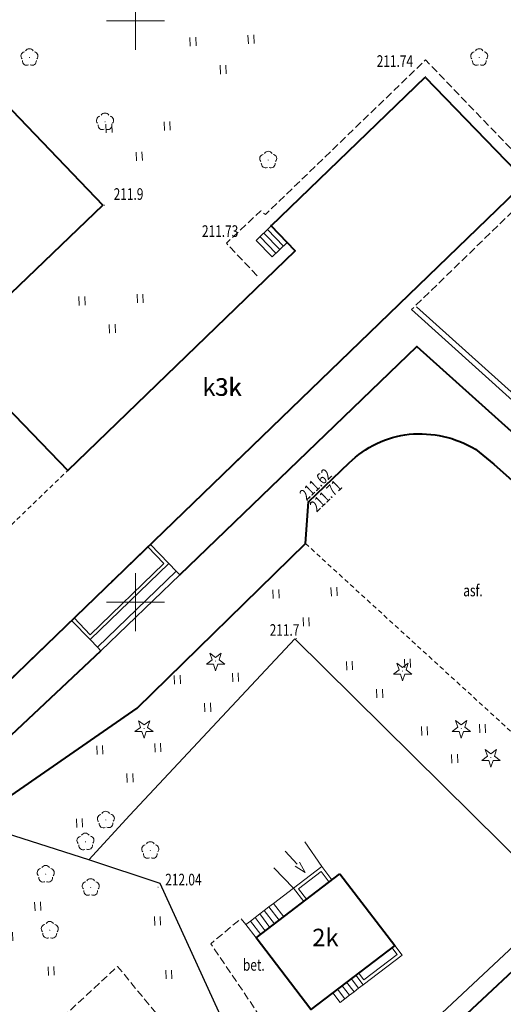
# Model space of a CAD drawing. Units: metres. Extents: x 7569600 to 7573200, y 5542500 to 5547250.
# Drawn here: x 7570290 to 7570332, y 5543315 to 5543400 of the extents above; entities that cross this region are included whole.
import ezdxf
from ezdxf.enums import TextEntityAlignment as Align

# ---------------------------------------------------------------- set-up
doc = ezdxf.new("R2010")
doc.units = ezdxf.units.M
doc.header["$MEASUREMENT"] = 0
doc.linetypes.add('DGN Style 2', pattern=[0.65306, 0.391836, -0.261224])
doc.linetypes.add('DGN Style 3', pattern=[0.914284, 0.65306, -0.261224])
for name, color, linetype, lineweight in [('Budynki', 7, 'Continuous', 0), ('Drogi', 7, 'Continuous', 0), ('Izolinie', 7, 'Continuous', 0), ('ramka', 7, 'Continuous', 0), ('Zieleń', 7, 'Continuous', 0)]:
    doc.layers.add(name, color=color, linetype=linetype, lineweight=lineweight)
doc.styles.add('Style-ITALICS', font='ITALICS.shx')

# ---------------------------------------------------------------- blocks, each defined once
blk = doc.blocks.new('*U365')
at = {"layer": 'Budynki', "color": 1, "linetype": 'Continuous', "lineweight": 40, "flags": 128}
blk.add_lwpolyline([(71.784, 58.219), (80.445, 49.248), (30.738, 1.258), (24.14, 8.091), (34.324, 17.923), (24.075, 28.539), (7.726, 12.866), (-0.894, 21.857), (15.617, 37.688), (17.831, 35.377), (23.876, 41.173), (18.79, 46.479), (32.325, 59.453), (44.053, 47.217), (31.055, 34.758), (41.044, 24.411), (60.61, 43.302), (58.546, 45.439)], close=True, dxfattribs=at)
at = {"layer": 'Budynki', "color": 7, "linetype": 'Continuous', "lineweight": 30, "style": 'Style-ITALICS'}
blk.add_text('k3k', height=1.5, dxfattribs=at).set_placement((54.313, 31.574), align=Align.MIDDLE_CENTER)
blk = doc.blocks.new('*U366')
at = {"layer": 'Budynki', "color": 1, "linetype": 'DGN Style 2', "lineweight": 0, "flags": 128}
blk.add_lwpolyline([(9.894, 16.923), (16.614, 23.411), (36.18, 42.302), (34.116, 44.439), (47.354, 57.219), (56.015, 48.248), (6.308, 0.258), (-0.29, 7.091)], close=True, dxfattribs=at)
at = {"layer": 'Budynki', "color": 7, "linetype": 'Continuous', "lineweight": 30, "style": 'Style-ITALICS'}
blk.add_text('3k', height=1.5, dxfattribs=at).set_placement((30.406, 30.596), align=Align.MIDDLE_CENTER)
blk = doc.blocks.new('*U367')
at = {"layer": 'Budynki', "color": 1, "linetype": 'DGN Style 2', "lineweight": 0, "flags": 128}
blk.add_lwpolyline([(34.837, 5.395), (41.557, 11.883), (31.568, 22.23), (44.566, 34.689), (32.838, 46.925), (19.303, 33.951), (24.389, 28.645), (18.344, 22.849), (16.13, 25.16), (-0.381, 9.329), (8.239, 0.338), (24.588, 16.011)], close=True, dxfattribs=at)
blk = doc.blocks.new('*U370')
at = {"layer": 'Budynki', "color": 1, "linetype": 'Continuous', "lineweight": 0, "flags": 128}
for points in [[(6.708, 8.261), (8.307, 6.604), (1.528, 0.062), (-0.07, 1.717)], [(6.492, 8.053), (7.882, 6.611), (1.536, 0.486), (0.146, 1.925)]]:
    blk.add_lwpolyline(points, dxfattribs=at)
blk = doc.blocks.new('*U371')
at = {"layer": 'Budynki', "color": 1, "linetype": 'Continuous', "lineweight": 0, "flags": 128}
for points in [[(6.738, 7.534), (7.367, 6.881), (7.661, 6.577), (0.882, 0.036), (0.588, 0.34), (-0.041, 0.992)], [(0.588, 0.34), (7.367, 6.881)]]:
    blk.add_lwpolyline(points, dxfattribs=at)
blk = doc.blocks.new('*U376')
at = {"layer": 'Budynki', "color": 1, "linetype": 'Continuous', "lineweight": 40, "flags": 128}
blk.add_lwpolyline([(14.395, 70.237), (23.524, 78.956), (40.458, 61.451), (36.017, 57.155), (40.456, 52.565), (26.104, 38.683), (36.428, 28.011), (70.209, 60.686), (78.884, 51.716), (26.541, 1.086), (17.866, 10.055), (28.935, 20.761), (18.608, 31.415), (7.521, 20.67), (-1.215, 29.682), (27.088, 57.114)], close=True, dxfattribs=at)
at = {"layer": 'Budynki', "color": 7, "linetype": 'Continuous', "lineweight": 30, "style": 'Style-ITALICS'}
blk.add_text('k4k', height=1.5, dxfattribs=at).set_placement((46.463, 29.293), align=Align.MIDDLE_CENTER)
blk = doc.blocks.new('*U521')
at = {"layer": 'Budynki', "color": 1, "linetype": 'Continuous', "lineweight": 40, "flags": 128}
blk.add_lwpolyline([(6.952, 11.849), (11.657, 5.694), (4.446, 0.182), (-0.259, 6.337)], close=True, dxfattribs=at)
at = {"layer": 'Budynki', "color": 7, "linetype": 'Continuous', "lineweight": 30, "style": 'Style-ITALICS'}
blk.add_text('2k', height=1.5, dxfattribs=at).set_placement((5.699, 6.377), align=Align.MIDDLE_CENTER)
blk = doc.blocks.new('*U522')
at = {"layer": 'Budynki', "color": 1, "linetype": 'Continuous', "lineweight": 0, "flags": 128}
for points in [[(3.246, 1.882), (2.368, 3.032), (-0.049, 1.181), (0.829, 0.033)], [(3.008, 1.7), (2.312, 2.611), (0.372, 1.126), (1.068, 0.216)]]:
    blk.add_lwpolyline(points, dxfattribs=at)
blk = doc.blocks.new('*U523')
at = {"layer": 'Budynki', "color": 1, "linetype": 'Continuous', "lineweight": 0, "flags": 128}
for points in [[(4.936, 3.171), (4.058, 4.319), (2.334, 3.006), (1.937, 2.702), (1.54, 2.399), (1.142, 2.095), (0.745, 1.792), (0.348, 1.489), (-0.049, 1.185), (0.831, 0.034)], [(1.937, 2.702), (2.817, 1.552)], [(2.334, 3.006), (3.213, 1.855)], [(0.745, 1.792), (1.625, 0.641)], [(1.142, 2.095), (2.022, 0.945)], [(1.54, 2.399), (2.42, 1.248)], [(0.348, 1.489), (1.228, 0.338)]]:
    blk.add_lwpolyline(points, dxfattribs=at)
blk = doc.blocks.new('*U524')
at = {"layer": 'Budynki', "color": 1, "linetype": 'Continuous', "lineweight": 0, "flags": 128}
for points in [[(3.302, 3.403), (3.935, 2.575), (0.6, 0.025), (-0.035, 0.853)], [(3.063, 3.221), (3.514, 2.631), (0.656, 0.445), (0.203, 1.034)]]:
    blk.add_lwpolyline(points, dxfattribs=at)
blk = doc.blocks.new('*U525')
at = {"layer": 'Budynki', "color": 1, "linetype": 'Continuous', "lineweight": 0, "flags": 128}
for points in [[(1.792, 0.934), (1.157, 1.764)], [(2.189, 1.238), (1.553, 2.067)], [(2.586, 1.543), (2.189, 1.238), (1.792, 0.934), (1.395, 0.63), (0.998, 0.326), (0.599, 0.024), (-0.035, 0.852)], [(0.998, 0.326), (0.362, 1.156)], [(1.395, 0.63), (0.76, 1.46)]]:
    blk.add_lwpolyline(points, dxfattribs=at)
blk = doc.blocks.new('*U1240')
at = {"layer": 'Budynki', "color": 1, "linetype": 'Continuous', "lineweight": 0, "flags": 128}
for points in [[(1.233, 2.722), (-0.061, 1.472), (1.31, 0.053), (2.603, 1.303)], [(0.263, 1.785), (1.633, 0.366)], [(0.586, 2.097), (1.956, 0.678)], [(0.91, 2.41), (2.28, 0.991)]]:
    blk.add_lwpolyline(points, dxfattribs=at)
blk = doc.blocks.new('KIERWJ_26')
at = {"layer": 'Budynki', "color": 1, "linetype": 'Continuous', "lineweight": 0}
for p, q in [((0, 0), (1.501, 0.001)), ((2.5, -0.001), (1.5, 0.25)), ((1.5, -0.25), (2.5, -0.001))]:
    blk.add_line(p, q, dxfattribs=at)
blk = doc.blocks.new('*U1251')
at = {"layer": 'Budynki', "color": 1, "linetype": 'Continuous', "lineweight": 0, "flags": 128}
blk.add_lwpolyline([(-0.122, 2.981), (1.57, 1.248), (2.448, 0.1), (4.865, 1.949), (3.987, 3.099), (2.529, 5.221)], dxfattribs=at)
at = {"layer": 'Budynki', "color": 1, "linetype": 'Continuous', "lineweight": 0, "xscale": 0.9999982746583647, "yscale": 0.9999982746583647, "zscale": 0.9999982746583647, "rotation": 313.1693116233972}
blk.add_blockref('KIERWJ_26', (0.858, 4.413), dxfattribs=at)
blk = doc.blocks.new('*U3751')
at = {"layer": 'Drogi', "color": 7, "linetype": 'DGN Style 3', "lineweight": 0, "flags": 128}
blk.add_lwpolyline([(49.033, 18.94), (48.171, 18.484), (45.502, 21.357), (35.434, 33.575), (16.786, 16.309), (0, 0)], dxfattribs=at)
blk = doc.blocks.new('*U3777')
at = {"layer": 'Drogi', "color": 7, "linetype": 'DGN Style 2', "lineweight": 0, "flags": 128}
blk.add_lwpolyline([(-0.918, 22.43), (18.794, 4.402), (16.945, 2.635), (18.523, 0.758), (20.624, 2.476), (19.652, 3.487), (19.99, 3.801), (28.635, 14.603)], dxfattribs=at)
blk = doc.blocks.new('*U3778')
at = {"layer": 'Drogi', "color": 7, "linetype": 'Continuous', "lineweight": 40, "flags": 128}
blk.add_lwpolyline([(-0.122, 2.984), (20.268, 22.607), (43.478, 1.78)], dxfattribs=at)
blk = doc.blocks.new('*U4125')
at = {"layer": 'Drogi', "color": 7, "linetype": 'Continuous', "lineweight": 40, "flags": 128}
blk.add_lwpolyline([(0, 0), (4.878, 2.121), (5.319, 2.35), (7.912, 4.517), (29.473, 24.705)], dxfattribs=at)
blk = doc.blocks.new('*U4235')
at = {"layer": 'Drogi', "color": 7, "linetype": 'DGN Style 3', "lineweight": 0, "flags": 128}
blk.add_lwpolyline([(2.377, 3.55), (-0.26, 6.344), (2.708, 9.138), (3.092, 8.803), (16.859, 22.096), (26.956, 11.611), (15.666, 0.641)], dxfattribs=at)
blk = doc.blocks.new('WYSTER_829')
at = {"layer": 'Drogi', "linetype": 'Continuous', "lineweight": 0}
h = blk.add_hatch(color=7, dxfattribs=at)
edge = h.paths.add_edge_path()
edge.add_arc((0, 0), 0.045, 0, 360)
blk = doc.blocks.new('*U5993')
at = {"layer": 'Drogi', "color": 7, "linetype": 'Continuous', "lineweight": 0}
blk.add_blockref('WYSTER_829', (0.043, 0.047), dxfattribs=at)
at = {"layer": 'Drogi', "color": 7, "linetype": 'Continuous', "lineweight": 0, "style": 'Style-ITALICS', "width": 0.749999}
blk.add_text('211.73', height=1, dxfattribs=at).set_placement((-4.275, -0.479), align=Align.MIDDLE_CENTER)
blk = doc.blocks.new('WYSTER_830')
at = {"layer": 'Drogi', "linetype": 'Continuous', "lineweight": 0}
h = blk.add_hatch(color=7, dxfattribs=at)
edge = h.paths.add_edge_path()
edge.add_arc((0, 0), 0.045, 0, 360)
blk = doc.blocks.new('*U5995')
at = {"layer": 'Drogi', "color": 7, "linetype": 'Continuous', "lineweight": 0}
blk.add_blockref('WYSTER_830', (0.043, 0.047), dxfattribs=at)
at = {"layer": 'Drogi', "color": 7, "linetype": 'Continuous', "lineweight": 0, "style": 'Style-ITALICS', "width": 0.749999}
blk.add_text('211.74', height=1, dxfattribs=at).set_placement((-2.573, 1.366), align=Align.MIDDLE_CENTER)
blk = doc.blocks.new('WYSTER_834')
at = {"layer": 'Drogi', "linetype": 'Continuous', "lineweight": 0}
h = blk.add_hatch(color=7, dxfattribs=at)
edge = h.paths.add_edge_path()
edge.add_arc((0, 0), 0.045, 0, 360)
blk = doc.blocks.new('*U6003')
at = {"layer": 'Drogi', "color": 7, "linetype": 'Continuous', "lineweight": 0}
blk.add_blockref('WYSTER_834', (0.043, 0.047), dxfattribs=at)
at = {"layer": 'Drogi', "color": 7, "linetype": 'Continuous', "lineweight": 0, "style": 'Style-ITALICS', "width": 0.749999}
blk.add_text('211.62', height=1, rotation=43.73081, dxfattribs=at).set_placement((0.725, 1.453), align=Align.MIDDLE_CENTER)
blk = doc.blocks.new('WYSTER_835')
at = {"layer": 'Drogi', "linetype": 'Continuous', "lineweight": 0}
h = blk.add_hatch(color=7, dxfattribs=at)
edge = h.paths.add_edge_path()
edge.add_arc((0, 0), 0.045, 0, 360)
blk = doc.blocks.new('*U6005')
at = {"layer": 'Drogi', "color": 7, "linetype": 'Continuous', "lineweight": 0}
blk.add_blockref('WYSTER_835', (0.043, 0.047), dxfattribs=at)
at = {"layer": 'Drogi', "color": 7, "linetype": 'Continuous', "lineweight": 0, "style": 'Style-ITALICS', "width": 0.749999}
blk.add_text('211.71', height=1, rotation=43.73081, dxfattribs=at).set_placement((1.397, 0.594), align=Align.MIDDLE_CENTER)
blk = doc.blocks.new('*U2304')
at = {"layer": 'Drogi', "color": 7, "linetype": 'Continuous', "lineweight": 0, "style": 'Style-ITALICS', "width": 0.749999}
blk.add_text('asf.', height=1, dxfattribs=at).set_placement((0.832, 1.035), align=Align.MIDDLE_CENTER)
blk = doc.blocks.new('*U11137')
at = {"layer": 'Drogi', "color": 7, "linetype": 'DGN Style 3', "lineweight": 0, "flags": 128}
blk.add_lwpolyline([(9.892, 0), (0, 14.604), (2.59, 16.764), (3.015, 16.251)], dxfattribs=at)
blk = doc.blocks.new('*U11047')
at = {"layer": 'Drogi', "color": 7, "linetype": 'Continuous', "lineweight": 0, "style": 'Style-ITALICS', "width": 0.749999}
blk.add_text('bet.', height=1, dxfattribs=at).set_placement((0.747, 1), align=Align.MIDDLE_CENTER)
blk = doc.blocks.new('*U11752')
at = {"layer": 'Drogi', "color": 7, "linetype": 'Continuous', "lineweight": 40, "flags": 128}
blk.add_lwpolyline([(4.298, 0.448), (6.87, 1.934), (14.562, 9.162)], dxfattribs=at)
at = {"layer": 'Drogi', "color": 7, "linetype": 'Continuous', "lineweight": 40}
blk.add_arc((1.228, 10.793), 10.792, 263.46973, 286.53156, dxfattribs=at)
blk = doc.blocks.new('*U11753')
at = {"layer": 'Drogi', "color": 7, "linetype": 'Continuous', "lineweight": 40, "flags": 128}
for points in [[(42.474, 31.521), (44.048, 30.235), (58.745, 17.126)], [(0, 0), (13.372, 9.254), (27.855, 23.407), (28.118, 27.001), (31.604, 30.336)]]:
    blk.add_lwpolyline(points, dxfattribs=at)
at = {"layer": 'Drogi', "color": 7, "linetype": 'Continuous', "lineweight": 40, "extrusion": (0, 0, -1)}
for centre, radius, start, end in [((-37.795, 24.001), 8.859, 45.65862, 83.33548), ((-37.665, 23.425), 9.417, 84.52916, 120.70916)]:
    blk.add_arc(centre, radius, start, end, dxfattribs=at)
blk = doc.blocks.new('*U15108')
at = {"layer": 'Zieleń', "color": 7, "linetype": 'Continuous', "lineweight": 30, "flags": 128}
blk.add_lwpolyline([(9.042, 0.37), (-0.906, 22.14)], dxfattribs=at)
blk = doc.blocks.new('*U15109')
at = {"layer": 'Zieleń', "color": 7, "linetype": 'Continuous', "lineweight": 30, "flags": 128}
blk.add_lwpolyline([(6.025, 0.247), (-0.092, 2.268)], dxfattribs=at)
blk = doc.blocks.new('*U15110')
at = {"layer": 'Zieleń', "color": 7, "linetype": 'Continuous', "lineweight": 30, "flags": 128}
blk.add_lwpolyline([(0, 0), (3.535, 3.858)], dxfattribs=at)
blk = doc.blocks.new('*U15111')
at = {"layer": 'Zieleń', "color": 7, "linetype": 'Continuous', "lineweight": 30, "flags": 128}
blk.add_lwpolyline([(0, 0), (14.161, 15.151)], dxfattribs=at)
blk = doc.blocks.new('*U15112')
at = {"layer": 'Zieleń', "color": 7, "linetype": 'Continuous', "lineweight": 30, "flags": 128}
blk.add_lwpolyline([(-0.962, 23.509), (21.91, 0.897)], dxfattribs=at)
blk = doc.blocks.new('*U15113')
at = {"layer": 'Zieleń', "color": 7, "linetype": 'Continuous', "lineweight": 30, "flags": 128}
blk.add_lwpolyline([(16.453, 15.385), (0, 0)], dxfattribs=at)
blk = doc.blocks.new('*U15156')
at = {"layer": 'Zieleń', "color": 7, "linetype": 'Continuous', "lineweight": 30, "flags": 128}
blk.add_lwpolyline([(0, 0), (11.356, 10.833)], dxfattribs=at)
blk = doc.blocks.new('*U15764')
at = {"layer": 'Zieleń', "color": 7, "linetype": 'Continuous', "lineweight": 30, "flags": 128}
blk.add_lwpolyline([(8.332, 0.341), (-0.334, 8.163)], dxfattribs=at)
blk = doc.blocks.new('TRAWA3')
at = {"layer": 'Zieleń', "color": 3, "linetype": 'Continuous', "lineweight": 0}
for p, q in [((-2.8, 1.189), (-2.77, 0.439)), ((-2.301, 1.209), (-2.27, 0.46)), ((2.195, 1.393), (2.226, 0.644)), ((2.695, 1.414), (2.725, 0.664)), ((-0.2, -1.207), (-0.17, -1.956)), ((0.299, -1.186), (0.33, -1.936))]:
    blk.add_line(p, q, dxfattribs=at)
blk = doc.blocks.new('*U15524')
at = {"layer": 'Zieleń', "color": 3, "linetype": 'Continuous', "lineweight": 0}
blk.add_blockref('TRAWA3', (2.667, 2.058), dxfattribs=at)
blk = doc.blocks.new('TRAWA1_1')
at = {"layer": 'Zieleń', "color": 3, "linetype": 'Continuous', "lineweight": 0}
for p, q in [((-0.265, 0.365), (-0.234, -0.384)), ((0.234, 0.385), (0.265, -0.364))]:
    blk.add_line(p, q, dxfattribs=at)
blk = doc.blocks.new('*U15522')
at = {"layer": 'Zieleń', "color": 3, "linetype": 'Continuous', "lineweight": 0}
blk.add_blockref('TRAWA1_1', (0.234, 0.384), dxfattribs=at)
blk = doc.blocks.new('DRLIS1')
at = {"layer": 'Zieleń', "linetype": 'Continuous', "lineweight": 0}
h = blk.add_hatch(color=3, dxfattribs=at)
edge = h.paths.add_edge_path()
edge.add_arc((0, 0), 0.045, 0, 360)
at = {"layer": 'Zieleń', "color": 3, "linetype": 'Continuous', "lineweight": 0}
for centre, start, end in [((-0.361, 0.102), 102.04767, 221.95126), ((-0.015, 0.375), 30.14713, 149.85287), ((0.352, 0.131), 318.04874, 77.95233), ((-0.207, -0.311), 174.19841, 293.72291), ((0.232, -0.293), 246.27709, 5.68766)]:
    blk.add_arc(centre, 0.375, start, end, dxfattribs=at)
blk = doc.blocks.new('*U14547')
at = {"layer": 'Zieleń', "color": 3, "linetype": 'Continuous', "lineweight": 0}
blk.add_blockref('DRLIS1', (0.703, 0.707), dxfattribs=at)
blk = doc.blocks.new('*U16117')
at = {"layer": 'Zieleń', "color": 7, "linetype": 'Continuous', "lineweight": 30, "flags": 128}
blk.add_lwpolyline([(18.294, 0.748), (-0.274, 6.684)], dxfattribs=at)
blk = doc.blocks.new('DRLIS1_1')
at = {"layer": 'Zieleń', "linetype": 'Continuous', "lineweight": 0}
h = blk.add_hatch(color=3, dxfattribs=at)
edge = h.paths.add_edge_path()
edge.add_arc((0, 0), 0.045, 0, 360)
at = {"layer": 'Zieleń', "color": 3, "linetype": 'Continuous', "lineweight": 0}
for centre, start, end in [((-0.357, 0.116), 102.04767, 221.95126), ((0, 0.375), 30.14713, 149.85287), ((0.357, 0.116), 318.04874, 77.95233), ((-0.22, -0.303), 174.19841, 293.72291), ((0.22, -0.303), 246.27709, 5.68766)]:
    blk.add_arc(centre, 0.375, start, end, dxfattribs=at)
blk = doc.blocks.new('*U16045')
at = {"layer": 'Zieleń', "color": 3, "linetype": 'Continuous', "lineweight": 0}
blk.add_blockref('DRLIS1_1', (0.732, 0.678), dxfattribs=at)
blk = doc.blocks.new('*U16156')
at = {"layer": 'Zieleń', "color": 3, "linetype": 'Continuous', "lineweight": 0, "flags": 128}
blk.add_lwpolyline([(33.358, 10.91), (24.865, 0.543), (0.417, 22.506)], dxfattribs=at)
blk = doc.blocks.new('DRIGL1_48')
at = {"layer": 'Zieleń', "linetype": 'Continuous', "lineweight": 0}
h = blk.add_hatch(color=3, dxfattribs=at)
edge = h.paths.add_edge_path()
edge.add_arc((0, 0), 0.0448, 180, 540)
at = {"layer": 'Zieleń', "color": 3, "linetype": 'Continuous', "lineweight": 0, "flags": 128}
blk.add_lwpolyline([(-0.487, 0.671), (0, 0.317), (0.487, 0.671), (0.301, 0.098), (0.788, -0.256), (0.186, -0.256), (0, -0.829), (-0.186, -0.256), (-0.789, -0.256), (-0.301, 0.099)], close=True, dxfattribs=at)
blk = doc.blocks.new('*U16053')
at = {"layer": 'Zieleń', "color": 3, "linetype": 'Continuous', "lineweight": 0}
blk.add_blockref('DRIGL1_48', (0.789, 0.829), dxfattribs=at)
blk = doc.blocks.new('PUNWYS_487')
at = {"layer": 'Izolinie', "linetype": 'Continuous', "lineweight": 0}
h = blk.add_hatch(color=31, dxfattribs=at)
edge = h.paths.add_edge_path()
edge.add_arc((0, 0), 0.045, 0, 360)
blk = doc.blocks.new('*U17646')
at = {"layer": 'Izolinie', "color": 31, "linetype": 'Continuous', "lineweight": 0}
blk.add_blockref('PUNWYS_487', (0.043, 0.047), dxfattribs=at)
at = {"layer": 'Izolinie', "color": 31, "linetype": 'Continuous', "lineweight": 0, "style": 'Style-ITALICS', "width": 0.749999}
blk.add_text('211.9', height=1, dxfattribs=at).set_placement((0.839, 1.007), align=Align.MIDDLE_LEFT)
blk = doc.blocks.new('PUNWYS_493')
at = {"layer": 'Izolinie', "linetype": 'Continuous', "lineweight": 0}
h = blk.add_hatch(color=31, dxfattribs=at)
edge = h.paths.add_edge_path()
edge.add_arc((0, 0), 0.045, 0, 360)
blk = doc.blocks.new('*U17658')
at = {"layer": 'Izolinie', "color": 31, "linetype": 'Continuous', "lineweight": 0}
blk.add_blockref('PUNWYS_493', (0.043, 0.047), dxfattribs=at)
at = {"layer": 'Izolinie', "color": 31, "linetype": 'Continuous', "lineweight": 0, "style": 'Style-ITALICS', "width": 0.749999}
blk.add_text('212.04', height=1, dxfattribs=at).set_placement((0.662, 0.694), align=Align.MIDDLE_LEFT)
blk = doc.blocks.new('PUNWYS_496')
at = {"layer": 'Izolinie', "linetype": 'Continuous', "lineweight": 0}
h = blk.add_hatch(color=31, dxfattribs=at)
edge = h.paths.add_edge_path()
edge.add_arc((0, 0), 0.045, 0, 360)
blk = doc.blocks.new('*U17664')
at = {"layer": 'Izolinie', "color": 31, "linetype": 'Continuous', "lineweight": 0}
blk.add_blockref('PUNWYS_496', (0.043, 0.046), dxfattribs=at)
at = {"layer": 'Izolinie', "color": 31, "linetype": 'Continuous', "lineweight": 0, "style": 'Style-ITALICS', "width": 0.749999}
blk.add_text('211.7', height=1, dxfattribs=at).set_placement((-2.241, 0.774), align=Align.MIDDLE_LEFT)

msp = doc.modelspace()

# ---------------------------------------------------------------- linework, layer by layer
at = {"layer": 'ramka', "color": 132, "linetype": 'Continuous', "lineweight": 0}
for p, q in [((7570300, 5543400), (7570300, 5543402.5)), ((7570297.5, 5543400), (7570300, 5543400)), ((7570300, 5543400), (7570302.5, 5543400)), ((7570300, 5543397.5), (7570300, 5543400)), ((7570300, 5543350), (7570300, 5543352.5)), ((7570297.5, 5543350), (7570300, 5543350)), ((7570300, 5543350), (7570302.5, 5543350)), ((7570300, 5543347.5), (7570300, 5543350))]:
    msp.add_line(p, q, dxfattribs=at)

# ---------------------------------------------------------------- block references
at = {"layer": 'Budynki', "color": 1, "linetype": 'Continuous', "lineweight": 40}
for name, p in [('*U365', (7570253.129, 5543336.918)), ('*U376', (7570228.127, 5543253.116)), ('*U521', (7570310.624, 5543314.799))]:
    msp.add_blockref(name, p, dxfattribs=at)
at = {"layer": 'Budynki', "color": 1, "linetype": 'DGN Style 2', "lineweight": 0}
for name, p in [('*U367', (7570252.616, 5543349.446)), ('*U366', (7570277.559, 5543337.918))]:
    msp.add_blockref(name, p, dxfattribs=at)
at = {"layer": 'Budynki', "color": 1, "linetype": 'Continuous', "lineweight": 0}
for name, p in [('*U1240', (7570310.442, 5543379.635)), ('*U370', (7570294.566, 5543346.721)), ('*U371', (7570296.135, 5543345.791)), ('*U1251', (7570312.022, 5543324.173)), ('*U522', (7570313.641, 5543324.24)), ('*U523', (7570309.534, 5543321.102)), ('*U524', (7570318.979, 5543317.09)), ('*U525', (7570316.993, 5543315.572))]:
    msp.add_blockref(name, p, dxfattribs=at)
at = {"layer": 'Drogi', "color": 7, "linetype": 'Continuous', "lineweight": 0}
for name, p in [('*U5995', (7570324.874, 5543395.16)), ('*U5993', (7570311.55, 5543382.385)), ('*U6003', (7570314.754, 5543358.682)), ('*U6005', (7570314.964, 5543358.55)), ('*U2304', (7570328.182, 5543349.972)), ('*U11047', (7570309.423, 5543317.817))]:
    msp.add_blockref(name, p, dxfattribs=at)
at = {"layer": 'Drogi', "color": 7, "linetype": 'DGN Style 3', "lineweight": 0}
for name, p in [('*U4235', (7570308.07, 5543374.524)), ('*U11137', (7570306.47, 5543306.036)), ('*U3751', (7570263.022, 5543285.112))]:
    msp.add_blockref(name, p, dxfattribs=at)
at = {"layer": 'Drogi', "color": 7, "linetype": 'Continuous', "lineweight": 40}
for name, p in [('*U3778', (7570303.918, 5543349.384)), ('*U11753', (7570286.757, 5543331.639)), ('*U11752', (7570282.455, 5543336.665)), ('*U4125', (7570312.671, 5543302.686))]:
    msp.add_blockref(name, p, dxfattribs=at)
at = {"layer": 'Drogi', "color": 7, "linetype": 'DGN Style 2', "lineweight": 0}
msp.add_blockref('*U3777', (7570315.53, 5543332.616), dxfattribs=at)
at = {"layer": 'Izolinie', "color": 31, "linetype": 'Continuous', "lineweight": 0}
for name, p in [('*U17646', (7570297.283, 5543384.087)), ('*U17664', (7570313.776, 5543346.838)), ('*U17658', (7570301.891, 5543325.459))]:
    msp.add_blockref(name, p, dxfattribs=at)
at = {"layer": 'Zieleń', "color": 3, "linetype": 'Continuous', "lineweight": 0}
for name, p in [('*U15524', (7570304.808, 5543395.31)), ('*U16045', (7570290.148, 5543396.162)), ('*U16045', (7570328.818, 5543396.162)), ('*U16045', (7570296.648, 5543390.632)), ('*U15524', (7570297.59, 5543387.858)), ('*U16045', (7570310.678, 5543387.342)), ('*U15524', (7570295.272, 5543373.028)), ('*U16156', (7570323.735, 5543352.895)), ('*U15524', (7570311.943, 5543347.828)), ('*U16053', (7570306.091, 5543344.111)), ('*U15524', (7570318.263, 5543341.665)), ('*U16053', (7570322.171, 5543343.251)), ('*U15524', (7570303.467, 5543340.464)), ('*U16053', (7570299.951, 5543338.311)), ('*U15524', (7570324.711, 5543336.057)), ('*U16053', (7570327.221, 5543338.321)), ('*U15524', (7570296.794, 5543334.41)), ('*U16053', (7570329.761, 5543335.831)), ('*U14547', (7570296.75, 5543330.577)), ('*U15522', (7570294.955, 5543330.627)), ('*U14547', (7570294.997, 5543328.694)), ('*U16045', (7570300.538, 5543327.982)), ('*U16045', (7570291.548, 5543325.942)), ('*U16045', (7570295.418, 5543324.802)), ('*U15524', (7570286.466, 5543320.767)), ('*U16045', (7570291.898, 5543321.122)), ('*U15522', (7570301.649, 5543322.217)), ('*U15522', (7570292.511, 5543317.914)), ('*U15522', (7570302.624, 5543317.61))]:
    msp.add_blockref(name, p, dxfattribs=at)
at = {"layer": 'Zieleń', "color": 7, "linetype": 'Continuous', "lineweight": 30}
for name, p in [('*U15764', (7570324.07, 5543367.002)), ('*U15111', (7570299.525, 5543331.701)), ('*U15112', (7570314.648, 5543323.343)), ('*U16117', (7570277.696, 5543327.095)), ('*U15110', (7570295.99, 5543327.843)), ('*U15109', (7570296.082, 5543325.575)), ('*U15108', (7570303.013, 5543303.682)), ('*U15113', (7570320.105, 5543308.855)), ('*U15156', (7570327.449, 5543305.953))]:
    msp.add_blockref(name, p, dxfattribs=at)

doc.saveas('drawing.dxf')
